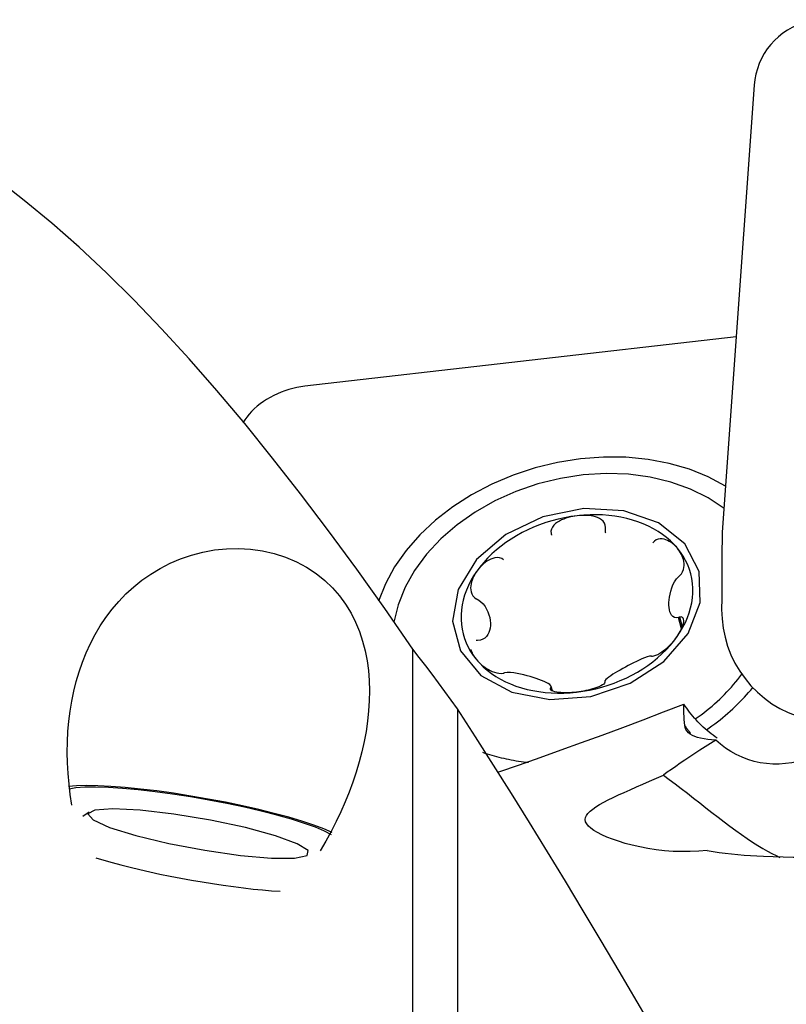
# Model space of a CAD drawing. Extents: x -67 to 102, y -42 to 72.
# Drawn here: x 62 to 73, y 6 to 20 of the extents above; entities that cross this region are included whole.
import ezdxf

# ---------------------------------------------------------------- set-up
doc = ezdxf.new("R2010")
doc.units = 0
doc.header["$MEASUREMENT"] = 0
doc.layers.add('1', color=4, linetype='CONTINUOUS')

msp = doc.modelspace()

# ---------------------------------------------------------------- linework, layer by layer
at = {"layer": '1'}
for p, q in [((72.529187, 18.969898), (72.07361, 12.60205)), ((72.529187, 18.969898), (72.07361, 12.60205)), ((72.272553, 15.384216), (66.131538, 14.680977)), ((72.272553, 15.384216), (66.131538, 14.680977)), ((71.493368, 11.226679), (71.450081, 11.389421)), ((71.504856, 11.252599), (71.467115, 11.39449)), ((67.66806, 2.023399), (67.66806, 10.938322)), ((69.632521, 10.356193), (69.626889, 10.37737)), ((69.642547, 10.349521), (69.633074, 10.385135)), ((69.654192, 10.343324), (69.637624, 10.405613)), ((68.304641, 10.086562), (68.304641, 1.566419)), ((63.06064, 8.619705), (62.968629, 8.5568))]:
    msp.add_line(p, q, dxfattribs=at)
for points in [[(73.521294, 19.9, 0), (73.442959, 19.896882, 0), (73.365099, 19.887546, 0), (73.2882, 19.872052, 0), (73.212741, 19.850495, 0), (73.139194, 19.82301, 0), (73.068018, 19.789769, 0), (72.999655, 19.750979, 0), (72.934533, 19.706881, 0), (72.873057, 19.657752, 0), (72.815612, 19.603897, 0), (72.762555, 19.545652, 0), (72.714218, 19.483381, 0), (72.670901, 19.417472, 0), (72.632876, 19.348336, 0), (72.600379, 19.276404, 0), (72.573613, 19.202126, 0), (72.552746, 19.125964, 0), (72.537906, 19.048393, 0), (72.529187, 18.969898, 0)], [(73.521294, 19.9, 0), (73.442959, 19.896882, 0), (73.365099, 19.887546, 0), (73.2882, 19.872052, 0), (73.212741, 19.850495, 0), (73.139194, 19.82301, 0), (73.068018, 19.789769, 0), (72.999655, 19.750979, 0), (72.934533, 19.706881, 0), (72.873057, 19.657752, 0), (72.815612, 19.603897, 0), (72.762555, 19.545652, 0), (72.714218, 19.483381, 0), (72.670901, 19.417472, 0), (72.632876, 19.348336, 0), (72.600379, 19.276404, 0), (72.573613, 19.202126, 0), (72.552746, 19.125964, 0), (72.537906, 19.048393, 0), (72.529187, 18.969898, 0)], [(67.66806, 10.938322, 0), (67.26762, 11.515122, 0), (66.867729, 12.076279, 0), (66.468607, 12.620714, 0), (66.069922, 13.148167, 0), (65.671161, 13.658597, 0), (65.272772, 14.150733, 0), (64.876338, 14.622027, 0), (64.481927, 15.072022, 0), (64.089088, 15.500857, 0), (63.697403, 15.908588, 0), (63.306473, 16.295147, 0), (62.915903, 16.660455, 0), (62.525298, 17.004429, 0), (62.134277, 17.326919, 0), (61.742435, 17.627609, 0), (61.349361, 17.906163, 0), (60.954641, 18.162244, 0)], [(66.131538, 14.680977, 0), (66.073774, 14.673073, 0), (66.016198, 14.662617, 0), (65.959008, 14.649646, 0), (65.902402, 14.634203, 0), (65.846575, 14.616342, 0), (65.791718, 14.596124, 0), (65.738021, 14.57362, 0), (65.685668, 14.548906, 0), (65.63484, 14.522067, 0), (65.585711, 14.493197, 0), (65.538452, 14.462393, 0), (65.493223, 14.429764, 0), (65.450182, 14.39542, 0), (65.409476, 14.35948, 0), (65.371246, 14.322068, 0), (65.335622, 14.283312, 0), (65.302729, 14.243347, 0), (65.272678, 14.202309, 0), (65.245574, 14.16034, 0)], [(66.131538, 14.680977, 0), (66.073774, 14.673073, 0), (66.016198, 14.662617, 0), (65.959008, 14.649646, 0), (65.902402, 14.634203, 0), (65.846575, 14.616342, 0), (65.791718, 14.596124, 0), (65.738021, 14.57362, 0), (65.685668, 14.548906, 0), (65.63484, 14.522067, 0), (65.585711, 14.493197, 0), (65.538452, 14.462393, 0), (65.493223, 14.429764, 0), (65.450182, 14.39542, 0), (65.409476, 14.35948, 0), (65.371246, 14.322068, 0), (65.335622, 14.283312, 0), (65.302729, 14.243347, 0), (65.272678, 14.202309, 0), (65.245574, 14.16034, 0)], [(72.120661, 13.256844, 0), (71.873874, 13.389991, 0), (71.605261, 13.499088, 0), (71.318048, 13.582826, 0), (71.015681, 13.6402, 0), (70.70179, 13.670522, 0), (70.380143, 13.673427, 0), (70.0546, 13.64888, 0), (69.72907, 13.597177, 0), (69.407459, 13.518937, 0), (69.093628, 13.4151, 0), (68.791345, 13.286912, 0), (68.504237, 13.135913, 0), (68.23575, 12.963913, 0), (67.989108, 12.772979, 0), (67.767272, 12.565402, 0), (67.572903, 12.343673, 0), (67.408335, 12.110454, 0), (67.275543, 11.868544, 0), (67.176121, 11.620848, 0)], [(72.097766, 12.939341, 0), (71.871384, 13.090915, 0), (71.618305, 13.217208, 0), (71.342256, 13.316358, 0), (71.047303, 13.386907, 0), (70.737791, 13.427814, 0), (70.418279, 13.438478, 0), (70.093471, 13.41874, 0), (69.768154, 13.368893, 0), (69.447117, 13.289669, 0), (69.135089, 13.182237, 0), (68.836667, 13.048178, 0), (68.556246, 12.889466, 0), (68.297956, 12.70844, 0), (68.0656, 12.507766, 0), (67.862603, 12.290399, 0), (67.691953, 12.059541, 0), (67.556164, 11.818593, 0), (67.457236, 11.571103, 0), (67.396626, 11.320716, 0)], [(71.743076, 12.044843, 0), (71.538042, 12.436275, 0), (71.166722, 12.735151, 0), (70.669356, 12.909082, 0), (70.09984, 12.939221, 0), (69.51989, 12.822301, 0), (68.992353, 12.570993, 0), (68.574396, 12.212529, 0), (68.311311, 11.785755, 0), (68.231607, 11.336919, 0), (68.343921, 10.914658, 0), (68.636082, 10.564731, 0), (69.076431, 10.325059, 0), (69.617249, 10.221613, 0), (70.199928, 10.265603, 0), (70.761328, 10.452263, 0), (71.240612, 10.761365, 0), (71.585842, 11.159412, 0), (71.759607, 11.603271, 0), (71.743076, 12.044843, 0)], [(70.008638, 12.837998, 0), (69.917684, 12.825677, 0), (69.826991, 12.809578, 0), (69.736834, 12.789752, 0), (69.647488, 12.766259, 0), (69.559222, 12.73917, 0), (69.472306, 12.708567, 0), (69.387004, 12.674543, 0), (69.303573, 12.637201, 0), (69.222269, 12.596656, 0), (69.143338, 12.553029, 0), (69.067018, 12.506454, 0), (68.993544, 12.457072, 0), (68.923136, 12.405033, 0), (68.85601, 12.350494, 0), (68.792369, 12.293623, 0), (68.732406, 12.23459, 0), (68.676303, 12.173576, 0), (68.624232, 12.110766, 0), (68.576349, 12.046351, 0)], [(70.008638, 12.837998, 0), (69.975873, 12.833599, 0), (69.943247, 12.827888, 0), (69.910812, 12.820824, 0), (69.878626, 12.812365, 0), (69.84681, 12.802459, 0), (69.815539, 12.790961, 0), (69.784981, 12.777707, 0), (69.755296, 12.762532, 0), (69.726834, 12.745206, 0), (69.700308, 12.725375, 0), (69.676462, 12.702679, 0), (69.656223, 12.676757, 0), (69.641425, 12.647504, 0), (69.634205, 12.615753, 0), (69.635813, 12.583368, 0)], [(71.435847, 12.373807, 0), (71.388441, 12.42731, 0), (71.33683, 12.478247, 0), (71.281169, 12.526462, 0), (71.221628, 12.57181, 0), (71.158389, 12.614152, 0), (71.091642, 12.653359, 0), (71.02159, 12.689314, 0), (70.948447, 12.721906, 0), (70.872434, 12.751037, 0), (70.793782, 12.776618, 0), (70.712731, 12.798571, 0), (70.629526, 12.816831, 0), (70.544419, 12.83134, 0), (70.457671, 12.842056, 0), (70.369543, 12.848946, 0), (70.280303, 12.851988, 0), (70.190223, 12.851174, 0), (70.099577, 12.846506, 0), (70.008638, 12.837998, 0)], [(70.410771, 12.672112, 0), (70.40697, 12.704231, 0), (70.395004, 12.733631, 0), (70.376208, 12.758988, 0), (70.352754, 12.779904, 0), (70.326257, 12.796856, 0), (70.297505, 12.81044, 0), (70.267232, 12.821121, 0), (70.236121, 12.829359, 0), (70.204414, 12.835493, 0), (70.172247, 12.83973, 0), (70.139781, 12.842271, 0), (70.10714, 12.843299, 0), (70.074353, 12.842895, 0), (70.041493, 12.841111, 0), (70.008638, 12.837998, 0)], [(70.414004, 12.590923, 0), (70.412062, 12.598974, 0), (70.410476, 12.607115, 0), (70.409268, 12.615341, 0), (70.408462, 12.623646, 0), (70.408079, 12.632024, 0), (70.408142, 12.64047, 0), (70.408674, 12.648977, 0)], [(70.408674, 12.648977, 0), (70.408974, 12.652282, 0), (70.409274, 12.655587, 0), (70.409573, 12.658892, 0), (70.409873, 12.662197, 0), (70.410172, 12.665502, 0), (70.410472, 12.668807, 0), (70.410771, 12.672112, 0)], [(69.635813, 12.583368, 0), (69.636679, 12.580196, 0), (69.637546, 12.577025, 0), (69.638412, 12.573853, 0), (69.639278, 12.570682, 0), (69.640145, 12.56751, 0), (69.641011, 12.564339, 0), (69.641877, 12.561167, 0)], [(71.435847, 12.373807, 0), (71.418987, 12.393081, 0), (71.401046, 12.41138, 0), (71.382016, 12.428637, 0), (71.361894, 12.444786, 0), (71.340696, 12.459706, 0), (71.318404, 12.473178, 0), (71.294978, 12.48497, 0), (71.27038, 12.494857, 0), (71.244614, 12.502438, 0), (71.217789, 12.506974, 0), (71.190022, 12.507697, 0), (71.161526, 12.503713, 0), (71.133176, 12.493675, 0), (71.106689, 12.47667, 0), (71.084098, 12.453117, 0)], [(72.069562, 12.501122, 0), (72.069111, 12.448499, 0), (72.068678, 12.395876, 0), (72.068264, 12.343254, 0), (72.067867, 12.290631, 0), (72.06749, 12.238008, 0), (72.06713, 12.185385, 0), (72.066789, 12.132761, 0), (72.066467, 12.080138, 0), (72.066162, 12.027515, 0), (72.065876, 11.974892, 0), (72.065608, 11.922268, 0), (72.065359, 11.869645, 0), (72.065128, 11.817021, 0), (72.064915, 11.764398, 0), (72.064721, 11.711774, 0), (72.064545, 11.65915, 0), (72.064387, 11.606527, 0), (72.064247, 11.553903, 0), (72.064126, 11.501279, 0)], [(72.069562, 12.501122, 0), (72.069111, 12.448499, 0), (72.068678, 12.395876, 0), (72.068264, 12.343254, 0), (72.067867, 12.290631, 0), (72.06749, 12.238008, 0), (72.06713, 12.185385, 0), (72.066789, 12.132761, 0), (72.066467, 12.080138, 0), (72.066162, 12.027515, 0), (72.065876, 11.974892, 0), (72.065608, 11.922268, 0), (72.065359, 11.869645, 0), (72.065128, 11.817021, 0), (72.064915, 11.764398, 0), (72.064721, 11.711774, 0), (72.064545, 11.65915, 0), (72.064387, 11.606527, 0), (72.064247, 11.553903, 0), (72.064126, 11.501279, 0)], [(72.07361, 12.60205, 0), (72.073239, 12.596745, 0), (72.072886, 12.59144, 0), (72.07255, 12.586133, 0), (72.072232, 12.580825, 0), (72.071931, 12.575517, 0), (72.071648, 12.570207, 0), (72.071382, 12.564896, 0), (72.071134, 12.559585, 0), (72.070903, 12.554273, 0), (72.07069, 12.54896, 0), (72.070495, 12.543646, 0), (72.070317, 12.538332, 0), (72.070156, 12.533017, 0), (72.070013, 12.527702, 0), (72.069888, 12.522387, 0), (72.06978, 12.517071, 0), (72.06969, 12.511755, 0), (72.069617, 12.506438, 0), (72.069562, 12.501122, 0)], [(72.07361, 12.60205, 0), (72.073239, 12.596745, 0), (72.072886, 12.59144, 0), (72.07255, 12.586133, 0), (72.072232, 12.580825, 0), (72.071931, 12.575517, 0), (72.071648, 12.570207, 0), (72.071382, 12.564896, 0), (72.071134, 12.559585, 0), (72.070903, 12.554273, 0), (72.07069, 12.54896, 0), (72.070495, 12.543646, 0), (72.070317, 12.538332, 0), (72.070156, 12.533017, 0), (72.070013, 12.527702, 0), (72.069888, 12.522387, 0), (72.06978, 12.517071, 0), (72.06969, 12.511755, 0), (72.069617, 12.506438, 0), (72.069562, 12.501122, 0)], [(62.813913, 8.716948, 0), (62.790078, 8.867636, 0), (62.771494, 9.018198, 0), (62.75813, 9.168623, 0), (62.749959, 9.318896, 0), (62.746979, 9.469024, 0), (62.749273, 9.618533, 0), (62.756861, 9.766441, 0), (62.76975, 9.912581, 0), (62.787977, 10.056992, 0), (62.811601, 10.199676, 0), (62.840788, 10.34062, 0), (62.875717, 10.479808, 0), (62.916568, 10.617223, 0), (62.963585, 10.752839, 0), (63.01713, 10.88661, 0), (63.077291, 11.017864, 0), (63.143877, 11.14551, 0), (63.216997, 11.269319, 0), (63.296962, 11.389251, 0), (63.384229, 11.505163, 0), (63.479254, 11.616904, 0), (63.582338, 11.72416, 0), (63.692669, 11.825437, 0), (63.810376, 11.920145, 0), (63.935846, 12.007961, 0), (64.069476, 12.088561, 0), (64.211576, 12.161323, 0), (64.360146, 12.224469, 0), (64.514884, 12.277393, 0), (64.676214, 12.319522, 0), (64.843513, 12.349916, 0), (65.012817, 12.36733, 0), (65.18359, 12.371429, 0), (65.356078, 12.361654, 0), (65.527927, 12.337498, 0), (65.694486, 12.299395, 0), (65.855491, 12.247481, 0), (66.01011, 12.18195, 0), (66.154507, 12.104654, 0), (66.288422, 12.016425, 0), (66.411922, 11.917786, 0), (66.52314, 11.811118, 0), (66.622437, 11.697293, 0), (66.710588, 11.576642, 0), (66.787125, 11.451141, 0), (66.852408, 11.322085, 0), (66.907337, 11.189654, 0), (66.952653, 11.053899, 0), (66.988892, 10.915021, 0), (67.016313, 10.774215, 0), (67.035336, 10.632558, 0), (67.046558, 10.490172, 0), (67.050533, 10.347046, 0), (67.047604, 10.203174, 0), (67.038079, 10.05855, 0), (67.022263, 9.913168, 0), (67.000424, 9.767196, 0), (66.972889, 9.62143, 0), (66.940037, 9.476549, 0), (66.902078, 9.332434, 0), (66.8592, 9.18904, 0), (66.811539, 9.046345, 0), (66.759151, 8.904353, 0), (66.702085, 8.763066, 0), (66.640389, 8.62249, 0), (66.574034, 8.482649, 0), (66.502933, 8.343589, 0), (66.427021, 8.205453, 0), (66.346396, 8.068745, 0)], [(71.430766, 11.117969, 0), (71.474314, 11.183794, 0), (71.513396, 11.250829, 0), (71.547892, 11.31887, 0), (71.577699, 11.387711, 0), (71.602724, 11.457142, 0), (71.622893, 11.526953, 0), (71.638144, 11.596931, 0), (71.648431, 11.666865, 0), (71.653723, 11.736541, 0), (71.654002, 11.805749, 0), (71.64927, 11.874278, 0), (71.63954, 11.941919, 0), (71.624841, 12.008468, 0), (71.605218, 12.073722, 0), (71.580732, 12.137483, 0), (71.551455, 12.199558, 0), (71.517478, 12.259758, 0), (71.478902, 12.3179, 0), (71.435847, 12.373807, 0)], [(71.469512, 11.986968, 0), (71.491002, 12.011831, 0), (71.50783, 12.04027, 0), (71.519433, 12.070482, 0), (71.526192, 12.100746, 0), (71.528936, 12.13032, 0), (71.528336, 12.159092, 0), (71.524955, 12.186896, 0), (71.519337, 12.213595, 0), (71.511804, 12.239263, 0), (71.502551, 12.263953, 0), (71.491775, 12.287697, 0), (71.47965, 12.310538, 0), (71.466243, 12.332513, 0), (71.45162, 12.353608, 0), (71.435847, 12.373807, 0)], [(68.960089, 12.209885, 0), (68.932011, 12.22762, 0), (68.900721, 12.237965, 0), (68.86821, 12.241051, 0), (68.836276, 12.238174, 0), (68.805642, 12.230785, 0), (68.776367, 12.219823, 0), (68.748572, 12.206096, 0), (68.722349, 12.190377, 0), (68.697588, 12.17305, 0), (68.674211, 12.154339, 0), (68.652163, 12.134481, 0), (68.631378, 12.113677, 0), (68.611811, 12.092, 0), (68.593466, 12.06953, 0), (68.576349, 12.046351, 0)], [(68.576349, 12.046351, 0), (68.532801, 11.980526, 0), (68.493719, 11.913491, 0), (68.459223, 11.84545, 0), (68.429417, 11.77661, 0), (68.404391, 11.707178, 0), (68.384222, 11.637368, 0), (68.368971, 11.567389, 0), (68.358684, 11.497455, 0), (68.353393, 11.427779, 0), (68.353113, 11.358571, 0), (68.357845, 11.290043, 0), (68.367575, 11.222401, 0), (68.382274, 11.155853, 0), (68.401897, 11.090598, 0), (68.426384, 11.026837, 0), (68.45566, 10.964762, 0), (68.489638, 10.904563, 0), (68.528213, 10.846421, 0), (68.571269, 10.790513, 0)], [(68.576349, 12.046351, 0), (68.560479, 12.022546, 0), (68.545902, 11.998128, 0), (68.532684, 11.973105, 0), (68.520889, 11.947486, 0), (68.510629, 11.921314, 0), (68.502114, 11.894605, 0), (68.495567, 11.867353, 0), (68.491208, 11.839554, 0), (68.489409, 11.811272, 0), (68.490826, 11.782703, 0), (68.496138, 11.754058, 0), (68.506115, 11.725651, 0), (68.521783, 11.698483, 0), (68.543558, 11.674307, 0), (68.570545, 11.654992, 0)], [(71.450081, 11.389421, 0), (71.417389, 11.384893, 0), (71.390705, 11.390217, 0), (71.369128, 11.402672, 0), (71.351852, 11.42057, 0), (71.338267, 11.442818, 0), (71.327812, 11.468625, 0), (71.320255, 11.497644, 0), (71.315432, 11.529565, 0), (71.313175, 11.564081, 0), (71.313327, 11.600886, 0), (71.315884, 11.639709, 0), (71.321001, 11.680251, 0), (71.328841, 11.722211, 0), (71.339564, 11.765289, 0), (71.353405, 11.809187, 0), (71.370936, 11.85327, 0), (71.392793, 11.896564, 0), (71.419713, 11.937355, 0), (71.452439, 11.972293, 0)], [(71.452439, 11.972293, 0), (71.454878, 11.974389, 0), (71.457317, 11.976486, 0), (71.459756, 11.978582, 0), (71.462195, 11.980679, 0), (71.464634, 11.982775, 0), (71.467073, 11.984871, 0), (71.469512, 11.986968, 0)], [(68.570545, 11.654992, 0), (68.573562, 11.65352, 0), (68.57658, 11.652049, 0), (68.579597, 11.650577, 0), (68.582615, 11.649106, 0), (68.585632, 11.647634, 0), (68.58865, 11.646163, 0), (68.591667, 11.644691, 0)], [(68.591667, 11.644691, 0), (68.632672, 11.617968, 0), (68.666889, 11.58432, 0), (68.695113, 11.546878, 0), (68.718113, 11.507458, 0), (68.736483, 11.467222, 0), (68.750781, 11.426967, 0), (68.761233, 11.387063, 0), (68.767995, 11.347853, 0), (68.771224, 11.309679, 0), (68.771071, 11.272878, 0), (68.76754, 11.23772, 0), (68.760484, 11.204466, 0), (68.749751, 11.173385, 0), (68.735188, 11.144742, 0), (68.716566, 11.118817, 0), (68.693309, 11.096263, 0), (68.664789, 11.078022, 0), (68.630317, 11.065622, 0), (68.589309, 11.06182, 0)], [(72.064126, 11.501279, 0), (72.069269, 11.369173, 0), (72.085225, 11.237968, 0), (72.111885, 11.108562, 0), (72.149068, 10.981839, 0), (72.196517, 10.858665, 0), (72.253911, 10.73988, 0), (72.320857, 10.626296, 0), (72.396896, 10.518689, 0), (72.481511, 10.417794, 0), (72.574123, 10.3243, 0), (72.674099, 10.238847, 0), (72.780757, 10.162017, 0), (72.893368, 10.094336, 0), (73.011162, 10.036265, 0), (73.133335, 9.988202, 0), (73.259052, 9.950475, 0), (73.387455, 9.923342, 0), (73.517667, 9.906987, 0), (73.648797, 9.901523, 0)], [(72.064126, 11.501279, 0), (72.069269, 11.369173, 0), (72.085225, 11.237968, 0), (72.111885, 11.108562, 0), (72.149068, 10.981839, 0), (72.196517, 10.858665, 0), (72.253911, 10.73988, 0), (72.320857, 10.626296, 0), (72.396896, 10.518689, 0), (72.481511, 10.417794, 0), (72.574123, 10.3243, 0), (72.674099, 10.238847, 0), (72.780757, 10.162017, 0), (72.893368, 10.094336, 0), (73.011162, 10.036265, 0), (73.133335, 9.988202, 0), (73.259052, 9.950475, 0), (73.387455, 9.923342, 0), (73.517667, 9.906987, 0), (73.648797, 9.901523, 0)], [(71.430766, 11.117969, 0), (71.446707, 11.14151, 0), (71.461501, 11.165111, 0), (71.475092, 11.188731, 0), (71.487425, 11.212328, 0), (71.498401, 11.235809, 0), (71.507842, 11.259037, 0), (71.515562, 11.281878, 0), (71.521377, 11.304203, 0), (71.524971, 11.325736, 0), (71.525789, 11.3459, 0), (71.523258, 11.364092, 0), (71.516722, 11.379564, 0), (71.505285, 11.390824, 0), (71.488526, 11.396142, 0), (71.467115, 11.39449, 0)], [(71.467115, 11.39449, 0), (71.464682, 11.393766, 0), (71.462248, 11.393042, 0), (71.459815, 11.392318, 0), (71.457382, 11.391594, 0), (71.454948, 11.39087, 0), (71.452515, 11.390145, 0), (71.450081, 11.389421, 0)], [(69.998477, 10.326322, 0), (70.089431, 10.338644, 0), (70.180124, 10.354742, 0), (70.270281, 10.374568, 0), (70.359628, 10.398061, 0), (70.447893, 10.42515, 0), (70.534809, 10.455754, 0), (70.620112, 10.489778, 0), (70.703542, 10.527119, 0), (70.784846, 10.567665, 0), (70.863778, 10.611291, 0), (70.940097, 10.657866, 0), (71.013572, 10.707249, 0), (71.083979, 10.759288, 0), (71.151105, 10.813826, 0), (71.214747, 10.870698, 0), (71.27471, 10.92973, 0), (71.330812, 10.990744, 0), (71.382884, 11.053554, 0), (71.430766, 11.117969, 0)], [(71.077571, 10.839597, 0), (71.100075, 10.842819, 0), (71.126373, 10.851242, 0), (71.15466, 10.864039, 0), (71.183151, 10.879858, 0), (71.211001, 10.897713, 0), (71.238028, 10.917126, 0), (71.264017, 10.937645, 0), (71.288781, 10.958849, 0), (71.312368, 10.980591, 0), (71.334818, 11.002786, 0), (71.356151, 11.025333, 0), (71.376399, 11.048156, 0), (71.395593, 11.071236, 0), (71.41372, 11.094524, 0), (71.430766, 11.117969, 0)], [(68.304641, 10.086562, 0), (68.214195, 10.212309, 0), (68.123589, 10.33672, 0), (68.03282, 10.459782, 0), (67.941886, 10.581485, 0), (67.850783, 10.701817, 0), (67.759508, 10.820766, 0), (67.66806, 10.938322, 0)], [(68.589309, 11.06182, 0), (68.586286, 11.061919, 0), (68.583263, 11.062018, 0), (68.58024, 11.062117, 0), (68.577217, 11.062216, 0), (68.574194, 11.062316, 0), (68.571171, 11.062415, 0), (68.568148, 11.062514, 0)], [(68.492551, 10.932676, 0), (68.497434, 10.916472, 0), (68.503474, 10.90029, 0), (68.510567, 10.884176, 0), (68.518609, 10.868176, 0), (68.527521, 10.852316, 0), (68.537276, 10.836598, 0), (68.547842, 10.821045, 0), (68.559183, 10.805676, 0), (68.571269, 10.790513, 0)], [(71.064639, 10.840372, 0), (71.036141, 10.837913, 0), (71.002413, 10.829274, 0), (70.965815, 10.816466, 0), (70.927808, 10.800923, 0), (70.888959, 10.783413, 0), (70.849643, 10.764568, 0), (70.810292, 10.744848, 0), (70.771202, 10.724604, 0), (70.732363, 10.703988, 0), (70.693823, 10.683091, 0), (70.655809, 10.662095, 0), (70.618671, 10.641223, 0), (70.582739, 10.620554, 0), (70.548329, 10.600145, 0), (70.515761, 10.580055, 0), (70.485352, 10.560338, 0), (70.457616, 10.541016, 0), (70.43359, 10.522241, 0), (70.41441, 10.504198, 0), (70.402147, 10.487421, 0), (70.399871, 10.472945, 0)], [(71.064639, 10.840372, 0), (71.066486, 10.840261, 0), (71.068334, 10.84015, 0), (71.070181, 10.84004, 0), (71.072029, 10.839929, 0), (71.073876, 10.839818, 0), (71.075723, 10.839708, 0), (71.077571, 10.839597, 0)], [(68.571269, 10.790513, 0), (68.588198, 10.770975, 0), (68.606357, 10.751859, 0), (68.625759, 10.733199, 0), (68.64642, 10.715028, 0), (68.668333, 10.697417, 0), (68.691552, 10.680464, 0), (68.71615, 10.664262, 0), (68.742204, 10.648901, 0), (68.769765, 10.63457, 0), (68.798826, 10.621629, 0), (68.829373, 10.610453, 0), (68.86131, 10.601501, 0), (68.893891, 10.595633, 0), (68.925394, 10.593779, 0), (68.953562, 10.596366, 0)], [(68.571269, 10.790513, 0), (68.618674, 10.73701, 0), (68.670286, 10.686073, 0), (68.725946, 10.637858, 0), (68.785487, 10.592511, 0), (68.848727, 10.550169, 0), (68.915474, 10.510961, 0), (68.985525, 10.475006, 0), (69.058668, 10.442414, 0), (69.134681, 10.413283, 0), (69.213333, 10.387702, 0), (69.294384, 10.365749, 0), (69.37759, 10.34749, 0), (69.462696, 10.33298, 0), (69.549445, 10.322264, 0), (69.637573, 10.315375, 0), (69.726812, 10.312332, 0), (69.816892, 10.313146, 0), (69.907539, 10.317814, 0), (69.998477, 10.326322, 0)], [(68.953562, 10.596366, 0), (68.956005, 10.596968, 0), (68.958448, 10.59757, 0), (68.960892, 10.598172, 0), (68.963335, 10.598774, 0), (68.965778, 10.599376, 0), (68.968221, 10.599978, 0), (68.970664, 10.60058, 0)], [(69.633074, 10.385135, 0), (69.638457, 10.401557, 0), (69.631321, 10.417883, 0), (69.615484, 10.43364, 0), (69.593226, 10.448865, 0), (69.566052, 10.463641, 0), (69.535025, 10.478126, 0), (69.500617, 10.492379, 0), (69.463271, 10.506409, 0), (69.423427, 10.520228, 0), (69.381575, 10.533813, 0), (69.338275, 10.546959, 0), (69.293575, 10.559581, 0), (69.247334, 10.571599, 0), (69.199989, 10.58265, 0), (69.15204, 10.592319, 0), (69.103818, 10.600029, 0), (69.056214, 10.604928, 0), (69.010727, 10.605777, 0), (68.970664, 10.60058, 0)], [(71.688541, 9.943813, 0), (71.729892, 9.973168, 0), (71.770605, 10.003058, 0), (71.810664, 10.033472, 0), (71.850054, 10.064398, 0), (71.88876, 10.095824, 0), (71.926768, 10.127739, 0), (71.964062, 10.160129, 0), (72.000629, 10.192983, 0), (72.036454, 10.226289, 0), (72.071523, 10.260033, 0), (72.105825, 10.294202, 0), (72.139344, 10.328784, 0), (72.172069, 10.363765, 0), (72.203987, 10.399133, 0), (72.235086, 10.434872, 0), (72.265353, 10.470971, 0), (72.294779, 10.507414, 0), (72.32335, 10.544189, 0), (72.351056, 10.581281, 0)], [(69.998477, 10.326322, 0), (69.965716, 10.322946, 0), (69.933087, 10.320344, 0), (69.900681, 10.318536, 0), (69.868588, 10.317544, 0), (69.83685, 10.317395, 0), (69.805621, 10.318146, 0), (69.775094, 10.319861, 0), (69.745466, 10.322602, 0), (69.71713, 10.326448, 0), (69.690741, 10.33154, 0), (69.666974, 10.338028, 0), (69.646773, 10.346043, 0), (69.632149, 10.355522, 0), (69.625128, 10.366175, 0), (69.626889, 10.37737, 0)], [(69.626889, 10.37737, 0), (69.627772, 10.378479, 0), (69.628656, 10.379589, 0), (69.62954, 10.380698, 0), (69.630423, 10.381807, 0), (69.631307, 10.382916, 0), (69.63219, 10.384026, 0), (69.633074, 10.385135, 0)], [(70.401847, 10.466115, 0), (70.397872, 10.454703, 0), (70.385743, 10.441888, 0), (70.366801, 10.428579, 0), (70.343221, 10.415615, 0), (70.316618, 10.403369, 0), (70.287777, 10.391898, 0), (70.25743, 10.381274, 0), (70.226256, 10.371556, 0), (70.194482, 10.362699, 0), (70.162243, 10.354672, 0), (70.129697, 10.347451, 0), (70.096985, 10.341017, 0), (70.06417, 10.335354, 0), (70.031313, 10.330458, 0), (69.998477, 10.326322, 0)], [(70.399871, 10.472945, 0), (70.400154, 10.471969, 0), (70.400436, 10.470993, 0), (70.400718, 10.470018, 0), (70.401, 10.469042, 0), (70.401283, 10.468066, 0), (70.401565, 10.46709, 0), (70.401847, 10.466115, 0)], [(71.84649, 9.788753, 0), (71.886557, 9.8168, 0), (71.926098, 9.845298, 0), (71.965099, 9.87424, 0), (72.003551, 9.903618, 0), (72.041442, 9.933423, 0), (72.078761, 9.963646, 0), (72.115498, 9.994278, 0), (72.151642, 10.025312, 0), (72.187182, 10.056737, 0), (72.222108, 10.088545, 0), (72.256411, 10.120727, 0), (72.29008, 10.153273, 0), (72.323105, 10.186175, 0), (72.355478, 10.219422, 0), (72.387188, 10.253005, 0), (72.418227, 10.286914, 0), (72.448586, 10.32114, 0), (72.478256, 10.355673, 0), (72.507228, 10.390502, 0)], [(68.890018, 9.189895, 0), (69.18625, 9.293392, 0), (69.481825, 9.397667, 0), (69.776687, 9.502786, 0), (70.07077, 9.608826, 0), (70.364006, 9.715869, 0), (70.656326, 9.823994, 0), (70.947664, 9.933282, 0), (71.23795, 10.043815, 0), (71.527116, 10.155671, 0)], [(71.539319, 9.850419, 0), (71.535061, 9.892656, 0), (71.531674, 9.935289, 0), (71.52914, 9.978353, 0), (71.527437, 10.021886, 0), (71.526545, 10.065926, 0), (71.526445, 10.110508, 0), (71.527116, 10.155671, 0)], [(72.001622, 9.668625, 0), (71.971601, 9.689825, 0), (71.942055, 9.711593, 0), (71.913, 9.733917, 0), (71.884452, 9.756783, 0), (71.856427, 9.78018, 0), (71.828941, 9.804094, 0), (71.802009, 9.828512, 0), (71.775645, 9.853421, 0), (71.749864, 9.878807, 0), (71.724681, 9.904655, 0), (71.70011, 9.930952, 0), (71.676164, 9.957683, 0), (71.652856, 9.984832, 0), (71.6302, 10.012386, 0), (71.608208, 10.040328, 0), (71.586892, 10.068644, 0), (71.566263, 10.097316, 0), (71.546334, 10.126331, 0), (71.527116, 10.155671, 0)], [(71.632098, 4.595675, 0), (71.375337, 5.039263, 0), (71.118673, 5.480195, 0), (70.862217, 5.918043, 0), (70.606048, 6.352444, 0), (70.350101, 6.783316, 0), (70.094282, 7.210616, 0), (69.838477, 7.634323, 0), (69.582573, 8.054391, 0), (69.326697, 8.470365, 0), (69.070999, 8.881746, 0), (68.815495, 9.288271, 0), (68.560076, 9.689895, 0), (68.304641, 10.086562, 0)], [(71.981247, 9.644637, 0), (71.921209, 9.647175, 0), (71.865182, 9.652037, 0), (71.813148, 9.659178, 0), (71.765064, 9.668585, 0), (71.721057, 9.680272, 0), (71.681513, 9.694149, 0), (71.646787, 9.710122, 0), (71.616883, 9.728151, 0), (71.59175, 9.748287, 0), (71.571362, 9.770586, 0), (71.555794, 9.795078, 0), (71.545104, 9.821711, 0), (71.539319, 9.850419, 0)], [(71.539319, 9.850419, 0), (71.543439, 9.844312, 0), (71.547588, 9.838225, 0), (71.551767, 9.832157, 0), (71.555975, 9.826111, 0), (71.560213, 9.820084, 0), (71.564479, 9.814079, 0), (71.568775, 9.808094, 0), (71.573099, 9.80213, 0), (71.577452, 9.796187, 0), (71.581834, 9.790265, 0), (71.586244, 9.784365, 0), (71.590683, 9.778486, 0), (71.595151, 9.772629, 0), (71.599646, 9.766794, 0), (71.60417, 9.760981, 0), (71.608722, 9.75519, 0), (71.613301, 9.749421, 0), (71.617909, 9.743674, 0), (71.622544, 9.73795, 0)], [(71.981247, 9.644637, 0), (71.90371, 9.595151, 0), (71.827724, 9.546317, 0), (71.75329, 9.498124, 0), (71.68035, 9.450508, 0), (71.60918, 9.403612, 0), (71.540178, 9.357661, 0), (71.473715, 9.312864, 0), (71.409838, 9.269187, 0), (71.348559, 9.226571, 0), (71.28989, 9.184954, 0), (71.233843, 9.144276, 0)], [(73.568844, 9.525722, 0), (73.491308, 9.476432, 0), (73.410996, 9.433155, 0), (73.327993, 9.395877, 0), (73.242388, 9.364588, 0), (73.154325, 9.339293, 0), (73.065141, 9.320367, 0), (72.975369, 9.307866, 0), (72.884932, 9.301704, 0), (72.793962, 9.301941, 0), (72.703075, 9.308645, 0), (72.613561, 9.321702, 0), (72.525593, 9.341022, 0), (72.439079, 9.366631, 0), (72.354325, 9.39856, 0), (72.272177, 9.436599, 0), (72.193738, 9.480241, 0), (72.119028, 9.529436, 0), (72.048046, 9.58428, 0), (71.981247, 9.644637, 0)], [(68.660173, 9.46961, 0), (68.692595, 9.458583, 0), (68.725288, 9.447936, 0), (68.758247, 9.437672, 0), (68.791464, 9.427793, 0), (68.824932, 9.4183, 0), (68.858646, 9.409196, 0), (68.892598, 9.400483, 0), (68.926782, 9.392161, 0), (68.961191, 9.384234, 0), (68.995818, 9.376702, 0), (69.030656, 9.369567, 0), (69.065698, 9.362831, 0), (69.100938, 9.356494, 0), (69.136368, 9.350558, 0), (69.171981, 9.345024, 0), (69.207771, 9.339893, 0), (69.24373, 9.335167, 0), (69.27985, 9.330845, 0), (69.316126, 9.32693, 0)], [(71.858609, 8.073353, 0), (71.739337, 8.062007, 0), (71.617148, 8.055897, 0), (71.494049, 8.055117, 0), (71.371846, 8.05948, 0), (71.250574, 8.068709, 0), (71.130126, 8.082608, 0), (71.012395, 8.100635, 0), (70.899644, 8.1221, 0), (70.792095, 8.146525, 0), (70.689798, 8.173557, 0), (70.59476, 8.20231, 0), (70.507678, 8.232259, 0), (70.428416, 8.263156, 0), (70.357496, 8.294626, 0), (70.295846, 8.326108, 0), (70.243437, 8.357493, 0), (70.200193, 8.388823, 0), (70.166454, 8.419845, 0), (70.142408, 8.450366, 0), (70.127775, 8.480618, 0), (70.12246, 8.510797, 0), (70.126345, 8.540794, 0), (70.139158, 8.57062, 0), (70.160601, 8.600565, 0), (70.190471, 8.630918, 0), (70.228396, 8.66179, 0), (70.27367, 8.693126, 0), (70.325813, 8.725063, 0), (70.3846, 8.757861, 0), (70.44975, 8.791711, 0), (70.52059, 8.826595, 0), (70.596265, 8.862404, 0), (70.676398, 8.899234, 0), (70.760841, 8.937232, 0), (70.849451, 8.976528, 0), (70.941692, 9.017035, 0), (71.036682, 9.058504, 0), (71.134092, 9.100903, 0), (71.233843, 9.144276, 0)], [(71.233843, 9.144276, 0), (71.318033, 9.083999, 0), (71.403134, 9.02049, 0), (71.489406, 8.954263, 0), (71.57655, 8.886232, 0), (71.663792, 8.817506, 0), (71.751121, 8.748544, 0), (71.838617, 8.679714, 0), (71.92611, 8.611441, 0), (72.012895, 8.544512, 0), (72.09842, 8.479585, 0), (72.182859, 8.416679, 0), (72.266207, 8.35594, 0), (72.348199, 8.297699, 0), (72.427548, 8.242963, 0), (72.504087, 8.191912, 0), (72.577848, 8.144581, 0), (72.648799, 8.101081, 0), (72.716535, 8.061768, 0), (72.779903, 8.027379, 0), (72.838608, 7.998101, 0), (72.892664, 7.974012, 0)], [(66.518095, 8.329566, 0), (66.399165, 8.380989, 0), (66.255093, 8.434575, 0), (66.087948, 8.489556, 0), (65.900128, 8.545141, 0), (65.694329, 8.600534, 0), (65.473506, 8.654938, 0), (65.240828, 8.707574, 0), (64.999635, 8.757685, 0), (64.753389, 8.804553, 0), (64.505624, 8.847504, 0), (64.259897, 8.885922, 0), (64.019735, 8.919256, 0), (63.788585, 8.947027, 0), (63.569765, 8.968836, 0), (63.366416, 8.984371, 0), (63.181457, 8.993408, 0), (63.017543, 8.995818, 0), (62.877026, 8.991566, 0), (62.761924, 8.980713, 0)], [(66.511169, 8.296271, 0), (66.411453, 8.347377, 0), (66.281268, 8.401667, 0), (66.122861, 8.458203, 0), (65.93897, 8.516009, 0), (65.73277, 8.574085, 0), (65.507825, 8.63143, 0), (65.268019, 8.687052, 0), (65.017496, 8.739991, 0), (64.760583, 8.789331, 0), (64.501717, 8.83422, 0), (64.245372, 8.873884, 0), (63.995976, 8.907637, 0), (63.757835, 8.934896, 0), (63.535066, 8.955189, 0), (63.331514, 8.968167, 0), (63.150698, 8.973605, 0), (62.99574, 8.971409, 0), (62.869317, 8.961618, 0), (62.773614, 8.9444, 0)], [(63.04025, 8.592634, 0), (63.113145, 8.507471, 0), (63.348841, 8.401148, 0), (63.721797, 8.285186, 0), (64.191598, 8.172152, 0), (64.707334, 8.074294, 0), (65.213116, 8.002218, 0), (65.654135, 7.963734, 0), (65.982601, 7.963011, 0), (66.162918, 8.000129, 0), (66.175546, 8.071065, 0), (66.019117, 8.168132, 0), (65.710583, 8.280811, 0), (65.283378, 8.396893, 0), (64.783796, 8.503796, 0), (64.265975, 8.589938, 0), (63.786028, 8.645983, 0), (63.395966, 8.665858, 0), (63.138057, 8.647408, 0), (63.04025, 8.592634, 0)], [(71.858609, 8.073353, 0), (71.942901, 8.058521, 0), (72.028981, 8.045075, 0), (72.116518, 8.033046, 0), (72.205185, 8.022464, 0), (72.294666, 8.013352, 0), (72.384815, 8.005655, 0), (72.475555, 7.999278, 0), (72.566804, 7.994128, 0), (72.658482, 7.990112, 0)], [(63.15535, 7.968165, 0), (63.266461, 7.934296, 0), (63.385116, 7.900356, 0), (63.510614, 7.866543, 0), (63.642216, 7.833058, 0), (63.779146, 7.800099, 0), (63.920597, 7.767858, 0), (64.065735, 7.736526, 0), (64.213704, 7.706289, 0), (64.363633, 7.677324, 0), (64.514637, 7.649801, 0), (64.665826, 7.623884, 0), (64.816308, 7.599725, 0), (64.965198, 7.577466, 0), (65.111616, 7.557239, 0), (65.2547, 7.539163, 0), (65.393607, 7.523344, 0), (65.527517, 7.509876, 0), (65.655641, 7.498838, 0), (65.777224, 7.490295, 0)], [(72.658482, 7.990112, 0), (72.799169, 7.985208, 0), (72.939826, 7.981136, 0), (73.080447, 7.977877, 0), (73.221023, 7.97541, 0), (73.361548, 7.973714, 0), (73.502013, 7.972769, 0), (73.642412, 7.972554, 0)]]:
    msp.add_polyline3d(points, dxfattribs=at)

doc.saveas('drawing.dxf')
